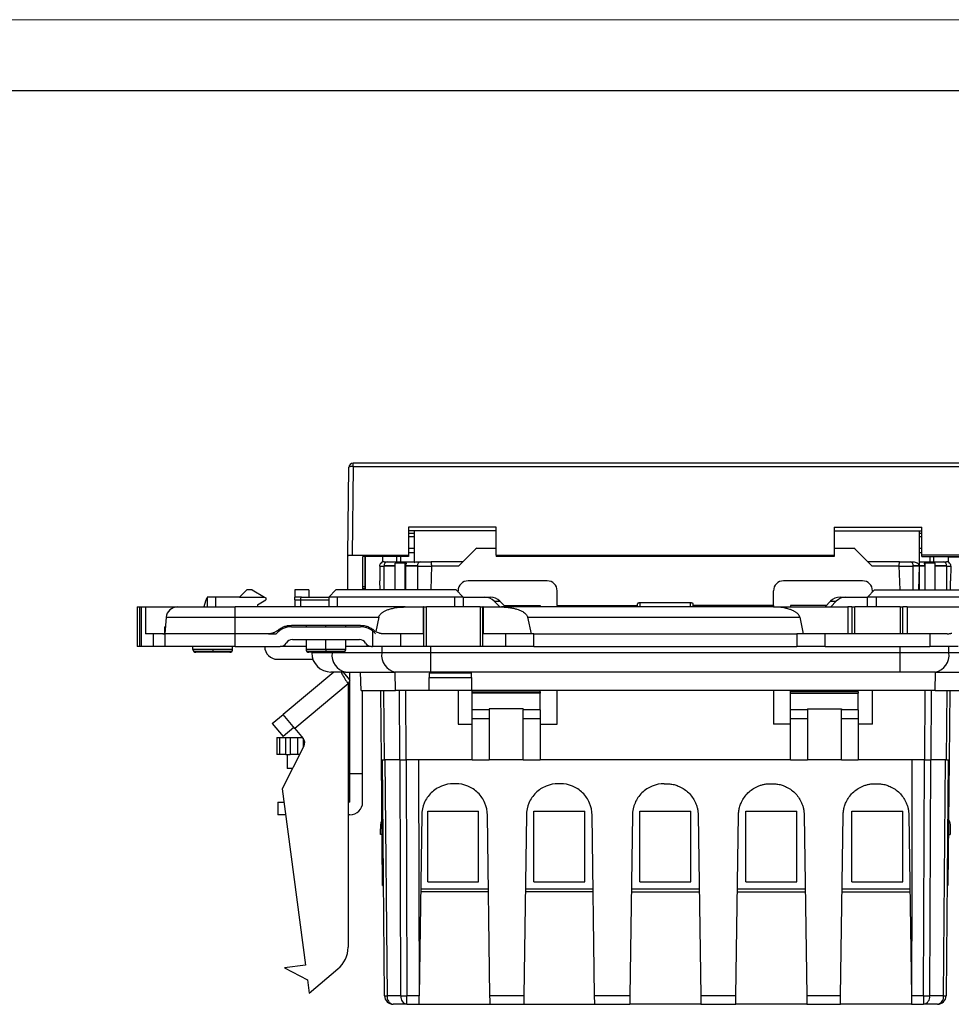
# Model space of a CAD drawing. Units: millimetres. Extents: x 0 to 420, y 0 to 297.
# Drawn here: x 104 to 170, y 227 to 297 of the extents above; entities that cross this region are included whole.
import ezdxf

# ---------------------------------------------------------------- set-up
doc = ezdxf.new("R2010")
doc.units = ezdxf.units.MM

msp = doc.modelspace()

# ---------------------------------------------------------------- linework, layer by layer
at = {"color": 7, "linetype": 'Continuous', "lineweight": 18}
msp.add_line((0, 297), (420, 297), dxfattribs=at)
at = {"color": 7, "linetype": 'Continuous', "lineweight": 25}
msp.add_line((20, 292), (415, 292), dxfattribs=at)
at = {"color": 7, "linetype": 'Continuous'}
for p, q in [((127.278, 259.105), (127.355, 265.344)), ((127.655, 265.391), (127.577, 259.129)), ((171.599, 265.64), (127.655, 265.64)), ((127.655, 265.391), (127.655, 265.64)), ((127.655, 265.391), (171.599, 265.391)), ((137.776, 261.104), (131.576, 261.104)), ((131.576, 261.104), (131.576, 259.129)), ((137.776, 260.853), (131.576, 260.853)), ((131.964, 260.434), (131.576, 260.434)), ((131.964, 260.853), (131.964, 258.613)), ((137.776, 259.129), (137.776, 261.104)), ((161.676, 261.104), (167.876, 261.104)), ((161.676, 261.104), (161.676, 259.129)), ((161.676, 260.853), (167.876, 260.853)), ((167.666, 260.853), (167.666, 258.37)), ((167.876, 260.434), (167.666, 260.434)), ((167.876, 259.129), (167.876, 261.104)), ((127.278, 256.668), (127.278, 259.105)), ((127.577, 259.129), (131.576, 259.129)), ((131.576, 259.618), (131.964, 259.618)), ((131.576, 259.318), (131.964, 259.318)), ((131.576, 259.129), (131.576, 259.026)), ((136.284, 259.525), (135.126, 258.368)), ((136.391, 259.618), (137.776, 259.618)), ((137.776, 259.129), (161.676, 259.129)), ((137.776, 259.129), (137.776, 259.026)), ((161.676, 259.618), (163.062, 259.618)), ((161.676, 259.129), (161.676, 259.026)), ((164.326, 258.368), (163.169, 259.525)), ((167.666, 259.618), (167.876, 259.618)), ((167.666, 259.318), (167.876, 259.318)), ((167.876, 259.026), (167.876, 259.129)), ((171.676, 259.129), (167.876, 259.129)), ((128.337, 256.668), (128.337, 259.026)), ((131.576, 259.026), (128.337, 259.026)), ((128.487, 259.026), (128.487, 256.885)), ((128.537, 256.668), (128.537, 259.026)), ((129.54, 258.365), (129.843, 258.365)), ((129.54, 258.365), (129.549, 257.318)), ((129.726, 259.026), (129.726, 258.646)), ((129.84, 258.668), (130.056, 258.668)), ((130.635, 258.368), (129.843, 258.368)), ((129.843, 258.365), (130.635, 258.366)), ((129.854, 256.668), (129.843, 258.365)), ((130.056, 258.668), (131.964, 258.668)), ((130.635, 256.668), (130.635, 258.568)), ((131.342, 258.568), (130.635, 258.568)), ((130.726, 259.026), (130.726, 258.668)), ((131.019, 258.668), (131.019, 259.026)), ((131.342, 256.668), (131.342, 258.568)), ((131.429, 258.568), (131.342, 258.568)), ((132.199, 258.368), (131.375, 258.368)), ((131.375, 258.366), (132.199, 258.365)), ((131.385, 256.668), (131.375, 258.366)), ((132.199, 258.365), (133.205, 258.365)), ((132.199, 258.365), (132.21, 256.668)), ((132.209, 258.668), (132.411, 258.668)), ((132.411, 258.668), (133.162, 258.668)), ((133.205, 258.367), (133.135, 256.668)), ((135.426, 258.668), (133.162, 258.668)), ((133.205, 258.367), (135.126, 258.368)), ((161.676, 259.026), (137.776, 259.026)), ((166.291, 258.668), (164.026, 258.668)), ((164.326, 258.368), (166.248, 258.367)), ((166.248, 258.367), (166.318, 256.668)), ((166.248, 258.365), (167.254, 258.365)), ((166.291, 258.668), (167.042, 258.668)), ((167.042, 258.668), (167.244, 258.668)), ((167.243, 256.668), (167.254, 258.365)), ((167.666, 258.368), (167.254, 258.368)), ((167.254, 258.365), (167.666, 258.366)), ((167.666, 258.366), (167.63, 256.668)), ((167.666, 258.668), (169.397, 258.668)), ((167.666, 258.37), (167.666, 258.368)), ((167.666, 258.368), (167.666, 256.668)), ((168.078, 258.368), (167.666, 258.368)), ((167.666, 258.366), (168.078, 258.366)), ((167.876, 259.026), (171.116, 259.026)), ((168.024, 258.568), (168.111, 258.568)), ((168.078, 258.366), (168.068, 256.668)), ((168.111, 256.668), (168.111, 258.568)), ((168.818, 258.568), (168.111, 258.568)), ((168.434, 259.026), (168.434, 258.668)), ((168.726, 258.668), (168.726, 259.026)), ((168.818, 256.668), (168.818, 258.568)), ((169.609, 258.368), (168.818, 258.368)), ((168.818, 258.366), (169.609, 258.365)), ((169.397, 258.668), (169.613, 258.668)), ((169.609, 258.365), (169.599, 256.668)), ((169.609, 258.365), (169.913, 258.365)), ((169.726, 259.018), (169.726, 258.646)), ((169.726, 259.018), (170.916, 259.018)), ((169.876, 258.507), (169.904, 258.442)), ((169.913, 258.365), (169.904, 257.318)), ((128.537, 257.772), (128.487, 257.772)), ((129.555, 256.668), (129.549, 257.318)), ((141.376, 257.318), (135.776, 257.318)), ((163.676, 257.318), (158.076, 257.318)), ((169.898, 256.668), (169.904, 257.318)), ((120.126, 256.668), (119.626, 256.168)), ((120.524, 256.668), (120.126, 256.668)), ((120.524, 256.668), (121.39, 256.168)), ((124.526, 256.668), (123.526, 256.668)), ((123.526, 256.668), (123.526, 256.168)), ((124.526, 256.668), (124.526, 256.168)), ((125.926, 256.168), (126.426, 256.668)), ((134.926, 256.668), (126.426, 256.668)), ((128.487, 256.885), (128.337, 256.885)), ((128.487, 256.742), (128.337, 256.742)), ((128.487, 256.885), (128.487, 256.742)), ((128.487, 256.742), (128.487, 256.668)), ((135.426, 256.168), (134.926, 256.668)), ((135.076, 256.518), (135.076, 256.618)), ((142.076, 255.568), (142.076, 256.618)), ((157.376, 255.568), (157.376, 256.618)), ((164.026, 256.168), (164.526, 256.668)), ((164.376, 256.518), (164.376, 256.618)), ((164.526, 256.668), (173.026, 256.668)), ((117.209, 255.875), (117.083, 255.468)), ((117.326, 256.168), (117.326, 255.468)), ((117.926, 256.168), (117.326, 256.168)), ((117.926, 256.168), (117.926, 255.468)), ((119.626, 256.168), (117.926, 256.168)), ((119.626, 256.168), (121.39, 256.168)), ((120.879, 255.623), (120.865, 255.468)), ((120.879, 255.623), (121.476, 255.968)), ((121.39, 256.168), (121.476, 256.118)), ((121.476, 256.118), (121.476, 255.968)), ((123.526, 255.968), (123.526, 256.168)), ((124.009, 256.168), (123.526, 256.168)), ((123.526, 255.968), (123.926, 255.968)), ((123.526, 255.968), (123.526, 255.468)), ((123.926, 255.968), (125.926, 255.968)), ((123.926, 255.968), (123.926, 255.468)), ((124.009, 256.168), (125.926, 256.168)), ((125.926, 256.168), (125.926, 255.468)), ((126.526, 256.168), (125.926, 256.168)), ((126.526, 256.168), (126.526, 255.468)), ((134.826, 256.168), (126.526, 256.168)), ((134.826, 256.168), (134.826, 255.468)), ((135.426, 256.168), (134.826, 256.168)), ((135.426, 256.168), (135.426, 255.468)), ((135.426, 256.168), (136.962, 256.168)), ((136.962, 256.168), (137.363, 256.168)), ((138.021, 255.468), (137.634, 255.875)), ((137.634, 255.875), (138.036, 255.875)), ((138.036, 255.875), (138.423, 255.468)), ((138.328, 255.568), (140.876, 255.568)), ((140.876, 255.568), (140.876, 255.468)), ((142.076, 255.568), (142.076, 255.468)), ((142.076, 255.568), (147.758, 255.568)), ((147.758, 255.468), (147.758, 255.687)), ((147.958, 255.468), (147.958, 255.76)), ((151.495, 255.76), (147.958, 255.76)), ((151.495, 255.76), (151.495, 255.468)), ((151.695, 255.468), (151.695, 255.687)), ((157.376, 255.568), (151.695, 255.568)), ((157.376, 255.568), (157.376, 255.468)), ((161.125, 255.568), (158.576, 255.568)), ((158.576, 255.568), (158.576, 255.468)), ((161.03, 255.468), (161.417, 255.875)), ((161.417, 255.875), (161.819, 255.875)), ((161.819, 255.875), (161.432, 255.468)), ((162.09, 256.168), (162.491, 256.168)), ((162.491, 256.168), (164.026, 256.168)), ((164.026, 255.468), (164.026, 256.168)), ((164.626, 256.168), (164.026, 256.168)), ((164.626, 256.168), (164.626, 255.468)), ((172.926, 256.168), (164.626, 256.168)), ((112.376, 255.468), (112.376, 252.668)), ((112.376, 255.468), (112.576, 255.468)), ((112.576, 252.668), (112.576, 255.468)), ((112.576, 255.468), (112.69, 255.468)), ((112.69, 252.668), (112.69, 255.468)), ((112.69, 255.468), (112.976, 255.468)), ((112.976, 255.468), (112.976, 253.568)), ((112.976, 255.468), (115.226, 255.468)), ((115.226, 255.468), (119.307, 255.468)), ((119.307, 254.738), (119.307, 255.468)), ((131.321, 255.468), (119.307, 255.468)), ((131.321, 255.468), (132.606, 255.468)), ((132.606, 255.468), (132.606, 253.568)), ((132.63, 255.468), (132.606, 255.468)), ((132.63, 255.468), (132.63, 252.668)), ((132.63, 255.468), (132.83, 255.468)), ((132.83, 252.668), (132.83, 255.468)), ((136.623, 255.468), (132.83, 255.468)), ((136.623, 255.468), (136.623, 252.668)), ((136.623, 255.468), (136.823, 255.468)), ((136.823, 252.668), (136.823, 255.468)), ((136.847, 255.468), (136.823, 255.468)), ((136.847, 255.468), (136.847, 253.568)), ((136.847, 255.468), (138.132, 255.468)), ((157.378, 255.468), (138.132, 255.468)), ((157.378, 255.468), (162.626, 255.468)), ((162.626, 255.468), (162.626, 253.568)), ((162.926, 255.468), (162.626, 255.468)), ((162.926, 255.468), (162.926, 253.568)), ((162.926, 255.468), (163.126, 255.468)), ((163.126, 253.568), (163.126, 255.468)), ((166.326, 255.468), (163.126, 255.468)), ((166.326, 255.468), (166.326, 253.568)), ((166.326, 255.468), (166.526, 255.468)), ((166.526, 253.568), (166.526, 255.468)), ((166.826, 255.468), (166.526, 255.468)), ((166.826, 255.468), (166.826, 253.568)), ((166.826, 255.468), (172.075, 255.468)), ((114.429, 254.738), (114.326, 253.568)), ((114.429, 254.738), (119.307, 254.738)), ((119.307, 253.568), (119.307, 254.738)), ((119.307, 254.738), (129.461, 254.738)), ((128.166, 254.168), (123.287, 254.168)), ((124.326, 254.168), (124.326, 254.068)), ((125.726, 254.068), (125.726, 254.168)), ((127.126, 254.068), (127.126, 254.168)), ((129.461, 254.738), (129.254, 253.724)), ((139.992, 254.738), (140.23, 253.568)), ((139.992, 254.738), (159.238, 254.738)), ((159.238, 254.738), (159.476, 253.568)), ((114.192, 253.568), (112.976, 253.568)), ((113.501, 253.568), (113.501, 252.668)), ((114.192, 253.568), (114.326, 253.568)), ((114.37, 254.068), (114.326, 254.068)), ((114.326, 253.568), (114.326, 254.068)), ((119.307, 253.568), (114.326, 253.568)), ((114.326, 253.568), (114.326, 252.668)), ((121.662, 253.568), (119.307, 253.568)), ((119.307, 252.668), (119.307, 253.568)), ((121.662, 253.568), (122.214, 253.568)), ((123.287, 254.068), (128.166, 254.068)), ((129.026, 253.773), (129.026, 252.668)), ((132.606, 253.568), (129.791, 253.568)), ((131.026, 252.668), (131.026, 253.568)), ((132.63, 253.568), (132.606, 253.568)), ((136.847, 253.568), (136.823, 253.568)), ((140.23, 253.568), (136.847, 253.568)), ((138.426, 253.568), (138.426, 252.668)), ((140.426, 253.568), (140.23, 253.568)), ((140.426, 253.568), (159.026, 253.568)), ((140.426, 252.668), (140.426, 253.568)), ((159.476, 253.568), (159.026, 253.568)), ((159.026, 253.568), (159.026, 252.668)), ((162.626, 253.568), (159.476, 253.568)), ((161.026, 252.668), (161.026, 253.568)), ((162.926, 253.568), (162.626, 253.568)), ((163.126, 253.568), (162.926, 253.568)), ((166.326, 253.568), (163.126, 253.568)), ((166.526, 253.568), (166.326, 253.568)), ((166.826, 253.568), (166.526, 253.568)), ((169.662, 253.568), (166.826, 253.568)), ((168.426, 253.568), (168.426, 252.668)), ((123.36, 253.168), (128.093, 253.168)), ((124.326, 253.168), (124.326, 252.468)), ((125.726, 252.468), (125.726, 253.168)), ((127.126, 252.468), (127.126, 253.168)), ((112.576, 252.668), (112.376, 252.668)), ((112.69, 252.668), (112.576, 252.668)), ((113.501, 252.668), (112.69, 252.668)), ((114.326, 252.668), (113.501, 252.668)), ((119.307, 252.668), (114.326, 252.668)), ((116.326, 252.468), (116.326, 252.668)), ((117.726, 252.468), (116.326, 252.468)), ((117.726, 252.327), (116.385, 252.327)), ((117.726, 252.268), (116.526, 252.268)), ((117.726, 252.468), (117.726, 252.327)), ((119.126, 252.468), (117.726, 252.468)), ((117.726, 252.327), (117.726, 252.268)), ((119.068, 252.327), (117.726, 252.327)), ((118.926, 252.268), (117.726, 252.268)), ((119.126, 252.468), (119.126, 252.668)), ((119.307, 252.668), (122.494, 252.668)), ((124.326, 252.668), (122.494, 252.668)), ((125.726, 252.468), (124.326, 252.468)), ((125.726, 252.327), (124.385, 252.327)), ((125.726, 252.268), (124.526, 252.268)), ((124.726, 252.268), (124.726, 252.218)), ((126.162, 252.218), (124.726, 252.218)), ((125.726, 252.468), (125.726, 252.327)), ((127.126, 252.468), (125.726, 252.468)), ((125.726, 252.327), (125.726, 252.268)), ((127.068, 252.327), (125.726, 252.327)), ((126.926, 252.268), (125.726, 252.268)), ((126.162, 252.218), (126.162, 252.268)), ((129.672, 252.218), (126.162, 252.218)), ((128.959, 252.668), (127.126, 252.668)), ((128.959, 252.668), (129.026, 252.668)), ((131.026, 252.668), (129.026, 252.668)), ((129.672, 252.668), (129.672, 252.218)), ((133.137, 252.218), (129.672, 252.218)), ((132.63, 252.668), (131.026, 252.668)), ((132.83, 252.668), (132.63, 252.668)), ((136.623, 252.668), (132.83, 252.668)), ((133.137, 252.218), (133.137, 252.668)), ((166.316, 252.218), (133.137, 252.218)), ((133.137, 250.868), (133.137, 252.218)), ((136.823, 252.668), (136.623, 252.668)), ((138.426, 252.668), (136.823, 252.668)), ((140.426, 252.668), (138.426, 252.668)), ((140.426, 252.668), (159.026, 252.668)), ((161.026, 252.668), (159.026, 252.668)), ((161.026, 252.668), (168.426, 252.668)), ((166.316, 252.668), (166.316, 252.218)), ((166.316, 252.218), (166.316, 250.868)), ((169.78, 252.218), (166.316, 252.218)), ((170.426, 252.668), (168.426, 252.668)), ((169.78, 252.218), (169.78, 252.668)), ((173.291, 252.218), (169.78, 252.218)), ((122.301, 251.768), (124.852, 251.768)), ((126.282, 250.868), (122.699, 247.861)), ((127.116, 250.868), (126.076, 250.868)), ((127.426, 250.317), (126.964, 250.868)), ((127.116, 250.868), (130.627, 250.868)), ((127.426, 243.668), (127.426, 250.868)), ((128.223, 249.568), (128.178, 250.868)), ((130.637, 249.568), (130.618, 250.868)), ((133.137, 250.868), (130.627, 250.868)), ((136.026, 250.777), (133.026, 250.777)), ((133.026, 250.777), (133.026, 250.477)), ((166.316, 250.868), (133.137, 250.868)), ((136.026, 250.777), (136.026, 250.877)), ((136.026, 250.477), (136.026, 250.777)), ((168.826, 250.868), (166.316, 250.868)), ((168.816, 249.568), (168.835, 250.868)), ((168.826, 250.868), (172.337, 250.868)), ((127.295, 250.021), (123.534, 246.866)), ((127.295, 250.021), (127.295, 231.399)), ((133.026, 250.477), (136.026, 250.477)), ((133.026, 249.568), (133.026, 250.477)), ((136.026, 250.477), (136.026, 249.568)), ((128.223, 249.568), (130.637, 249.568)), ((128.326, 243.668), (128.326, 249.568)), ((129.659, 244.668), (129.617, 249.568)), ((129.792, 249.568), (129.835, 244.668)), ((133.026, 249.568), (130.637, 249.568)), ((130.945, 244.668), (130.927, 249.568)), ((131.352, 249.568), (131.369, 244.668)), ((136.026, 249.568), (133.026, 249.568)), ((135.076, 249.568), (135.076, 247.168)), ((168.816, 249.568), (136.026, 249.568)), ((136.076, 249.468), (136.076, 249.568)), ((136.076, 249.468), (140.876, 249.468)), ((136.076, 249.372), (136.076, 249.468)), ((140.876, 249.372), (136.076, 249.372)), ((136.076, 248.187), (136.076, 249.372)), ((140.876, 249.468), (140.876, 249.568)), ((140.876, 249.468), (140.876, 249.372)), ((140.876, 248.187), (140.876, 249.372)), ((142.076, 247.168), (142.076, 249.568)), ((157.376, 249.568), (157.376, 247.168)), ((158.576, 249.468), (158.576, 249.568)), ((163.376, 249.468), (158.576, 249.468)), ((158.576, 249.372), (158.576, 249.468)), ((158.576, 249.372), (163.376, 249.372)), ((158.576, 248.187), (158.576, 249.372)), ((163.376, 249.468), (163.376, 249.568)), ((163.376, 249.468), (163.376, 249.372)), ((163.376, 248.187), (163.376, 249.372)), ((164.376, 247.168), (164.376, 249.568)), ((168.084, 244.668), (168.101, 249.568)), ((168.526, 249.568), (168.508, 244.668)), ((168.816, 249.568), (171.23, 249.568)), ((169.618, 244.668), (169.661, 249.568)), ((169.836, 249.568), (169.794, 244.668)), ((137.276, 248.187), (136.076, 248.187)), ((136.076, 247.572), (136.076, 248.187)), ((139.676, 248.268), (137.276, 248.268)), ((137.276, 248.268), (137.276, 248.187)), ((137.276, 248.187), (137.276, 247.572)), ((139.676, 248.268), (139.676, 248.187)), ((140.876, 248.187), (139.676, 248.187)), ((139.676, 247.569), (139.676, 248.187)), ((140.876, 248.187), (140.876, 247.569)), ((159.776, 248.187), (158.576, 248.187)), ((158.576, 247.572), (158.576, 248.187)), ((159.776, 248.268), (162.176, 248.268)), ((159.776, 248.268), (159.776, 248.187)), ((159.776, 248.187), (159.776, 247.572)), ((162.176, 248.268), (162.176, 248.187)), ((162.176, 247.569), (162.176, 248.187)), ((163.376, 248.187), (162.176, 248.187)), ((163.376, 248.187), (163.376, 247.569)), ((121.933, 247.219), (122.699, 247.861)), ((121.933, 247.219), (122.704, 246.299)), ((123.534, 246.866), (122.699, 247.861)), ((136.076, 247.572), (137.276, 247.572)), ((136.076, 244.668), (136.076, 247.572)), ((137.276, 247.572), (137.276, 244.668)), ((139.676, 247.571), (140.876, 247.571)), ((139.676, 244.668), (139.676, 247.569)), ((140.876, 247.569), (140.876, 244.668)), ((158.576, 247.572), (159.776, 247.572)), ((158.576, 244.668), (158.576, 247.572)), ((159.776, 247.572), (159.776, 244.668)), ((162.176, 247.571), (163.376, 247.571)), ((162.176, 244.668), (162.176, 247.569)), ((163.376, 247.569), (163.376, 244.668)), ((123.47, 246.942), (122.704, 246.299)), ((123.534, 246.866), (124.113, 246.176)), ((135.076, 247.168), (136.076, 247.168)), ((140.876, 247.168), (142.076, 247.168)), ((158.576, 247.168), (157.376, 247.168)), ((164.376, 247.168), (163.376, 247.168)), ((122.25, 246.242), (122.25, 245.042)), ((122.25, 246.242), (122.437, 246.242)), ((122.437, 246.242), (122.437, 245.042)), ((122.437, 246.242), (122.89, 246.242)), ((122.89, 245.042), (122.89, 246.242)), ((122.89, 246.242), (123.195, 246.242)), ((123.195, 246.242), (123.195, 245.042)), ((123.195, 246.242), (123.739, 246.242)), ((123.739, 245.042), (123.739, 246.242)), ((123.739, 246.242), (124.058, 246.242)), ((124.147, 245.571), (124.147, 246.131)), ((127.295, 246.242), (127.426, 246.242)), ((124.175, 245.628), (122.64, 242.614)), ((122.437, 245.042), (122.25, 245.042)), ((122.89, 245.042), (122.437, 245.042)), ((122.89, 245.042), (123.195, 245.042)), ((122.977, 245.042), (122.977, 244.042)), ((123.739, 245.042), (123.195, 245.042)), ((123.877, 245.042), (123.739, 245.042)), ((127.426, 245.042), (127.295, 245.042)), ((129.737, 235.768), (129.659, 244.668)), ((129.875, 227.963), (129.729, 244.668)), ((130.945, 244.668), (129.835, 244.668)), ((129.905, 244.668), (130.051, 227.963)), ((131.034, 227.963), (130.974, 244.668)), ((136.076, 244.668), (131.369, 244.668)), ((131.398, 244.668), (131.459, 227.963)), ((132.284, 244.668), (132.287, 235.668)), ((136.076, 244.668), (137.276, 244.668)), ((139.676, 244.668), (137.276, 244.668)), ((139.676, 244.668), (140.876, 244.668)), ((158.576, 244.668), (140.876, 244.668)), ((158.576, 244.668), (159.776, 244.668)), ((162.176, 244.668), (159.776, 244.668)), ((162.176, 244.668), (163.376, 244.668)), ((168.084, 244.668), (163.376, 244.668)), ((167.169, 244.668), (167.166, 235.668)), ((167.994, 227.963), (168.055, 244.668)), ((168.479, 244.668), (168.419, 227.963)), ((169.618, 244.668), (168.508, 244.668)), ((169.402, 227.963), (169.548, 244.668)), ((169.724, 244.668), (169.578, 227.963)), ((169.794, 244.668), (169.716, 235.768)), ((123.367, 244.042), (122.977, 244.042)), ((128.326, 243.668), (127.426, 243.668)), ((127.426, 241.668), (127.426, 243.668)), ((128.326, 241.668), (128.326, 243.668)), ((122.64, 242.614), (124.282, 230.14)), ((134.899, 242.968), (134.753, 242.968)), ((142.299, 242.968), (142.153, 242.968)), ((149.653, 242.968), (149.8, 242.968)), ((157.153, 242.968), (157.3, 242.968)), ((164.553, 242.968), (164.7, 242.968)), ((122.326, 241.668), (122.326, 240.768)), ((122.326, 241.668), (122.764, 241.668)), ((127.426, 241.668), (127.295, 241.668)), ((132.926, 241.018), (136.526, 241.018)), ((132.926, 236.018), (132.926, 241.018)), ((136.526, 236.018), (136.526, 241.018)), ((140.426, 236.018), (140.426, 241.018)), ((140.426, 241.018), (144.026, 241.018)), ((144.026, 236.018), (144.026, 241.018)), ((147.926, 236.018), (147.926, 241.018)), ((147.926, 241.018), (151.526, 241.018)), ((151.526, 236.018), (151.526, 241.018)), ((155.426, 241.018), (159.026, 241.018)), ((155.426, 236.018), (155.426, 241.018)), ((159.026, 236.018), (159.026, 241.018)), ((162.926, 236.018), (162.926, 241.018)), ((162.926, 241.018), (166.526, 241.018)), ((166.526, 236.018), (166.526, 241.018)), ((122.883, 240.768), (122.326, 240.768)), ((127.426, 240.768), (127.295, 240.768)), ((132.504, 240.749), (132.325, 227.963)), ((137.328, 227.963), (137.149, 240.749)), ((139.904, 240.749), (139.725, 227.963)), ((144.728, 227.963), (144.549, 240.749)), ((147.404, 240.749), (147.225, 227.963)), ((152.049, 240.749), (152.228, 227.963)), ((154.725, 227.963), (154.904, 240.749)), ((159.549, 240.749), (159.728, 227.963)), ((162.125, 227.963), (162.304, 240.749)), ((166.949, 240.749), (167.128, 227.963)), ((129.576, 239.368), (129.576, 239.783)), ((169.876, 239.783), (169.876, 239.368)), ((129.706, 239.368), (129.576, 239.368)), ((169.747, 239.368), (169.876, 239.368)), ((129.737, 235.768), (129.807, 235.768)), ((132.287, 235.668), (132.318, 227.963)), ((137.222, 235.518), (132.43, 235.518)), ((132.926, 236.018), (136.526, 236.018)), ((144.622, 235.518), (139.83, 235.518)), ((140.426, 236.018), (144.026, 236.018)), ((152.122, 235.518), (147.33, 235.518)), ((147.926, 236.018), (151.526, 236.018)), ((159.622, 235.518), (154.831, 235.518)), ((155.426, 236.018), (159.026, 236.018)), ((167.022, 235.518), (162.231, 235.518)), ((162.926, 236.018), (166.526, 236.018)), ((167.166, 235.668), (167.135, 227.963)), ((169.646, 235.768), (169.716, 235.768)), ((137.225, 235.318), (132.428, 235.318)), ((144.625, 235.318), (139.828, 235.318)), ((147.328, 235.318), (152.125, 235.318)), ((154.828, 235.318), (159.625, 235.318)), ((162.228, 235.318), (167.025, 235.318)), ((124.282, 230.14), (122.795, 229.944)), ((122.795, 229.944), (124.419, 229.099)), ((124.543, 228.157), (126.581, 229.867)), ((124.419, 229.099), (124.543, 228.157)), ((129.875, 227.963), (129.875, 227.951)), ((129.875, 227.951), (129.875, 227.951)), ((131.034, 227.963), (130.051, 227.963)), ((132.318, 227.963), (131.459, 227.963)), ((131.459, 227.368), (131.459, 227.963)), ((132.325, 227.963), (132.318, 227.963)), ((139.725, 227.963), (137.328, 227.963)), ((147.225, 227.963), (144.728, 227.963)), ((154.725, 227.963), (152.228, 227.963)), ((162.125, 227.963), (159.728, 227.963)), ((167.135, 227.963), (167.128, 227.963)), ((167.994, 227.963), (167.135, 227.963)), ((167.994, 227.963), (167.994, 227.368)), ((169.402, 227.963), (168.419, 227.963)), ((131.459, 227.368), (130.475, 227.368)), ((131.459, 227.368), (132.317, 227.368)), ((132.317, 227.368), (137.336, 227.368)), ((137.336, 227.368), (139.717, 227.368)), ((139.717, 227.368), (144.736, 227.368)), ((144.736, 227.368), (147.217, 227.368)), ((152.236, 227.368), (147.217, 227.368)), ((152.236, 227.368), (154.717, 227.368)), ((159.736, 227.368), (154.717, 227.368)), ((159.736, 227.368), (162.117, 227.368)), ((167.136, 227.368), (162.117, 227.368)), ((167.136, 227.368), (167.994, 227.368)), ((168.978, 227.368), (167.994, 227.368))]:
    msp.add_line(p, q, dxfattribs=at)
at = {"color": 7, "linetype": 'Continuous', "flags": 128}
for points in [[(131.976, 260.653), (131.762, 260.655), (131.576, 260.659)], [(167.876, 260.659), (167.691, 260.655), (167.666, 260.654)]]:
    msp.add_lwpolyline(points, dxfattribs=at)
at = {"color": 7, "linetype": 'Continuous'}
for centre, radius, start, end in [((127.655, 265.34), 0.3, 90, 179.2927), ((127.576, 264.914), 0.484, 80.64949, 117.25301), ((136.991, 258.818), 1, 126.8699, 135), ((162.462, 258.818), 1, 45, 53.1301), ((129.84, 258.368), 0.3, 90, 151.95358), ((130.109, 258.406), 0.268, 101.42175, 188.04947), ((130.268, 258.368), 0.424, 180, 180.35356), ((132.464, 258.406), 0.268, 101.42175, 188.04947), ((132.623, 258.368), 0.424, 180, 180.35355), ((166.989, 258.406), 0.268, 351.95053, 78.57825), ((166.83, 258.368), 0.424, 359.64644, 360), ((169.344, 258.406), 0.268, 351.95053, 78.57825), ((169.185, 258.368), 0.424, 359.64644, 0), ((169.613, 258.368), 0.3, 27.76214, 90), ((135.776, 256.618), 0.7, 90, 180), ((141.376, 256.618), 0.7, 0, 90), ((158.076, 256.618), 0.7, 90, 180), ((163.676, 256.618), 0.7, 0, 90), ((117.846, 255.709), 0.658, 142.11647, 165.35545), ((136.957, 255.24), 0.928, 43.19861, 89.73226), ((137.359, 255.24), 0.928, 43.19861, 89.73226), ((162.094, 255.24), 0.928, 90.26774, 136.80139), ((162.496, 255.24), 0.928, 90.26774, 136.80139), ((115.226, 254.668), 0.8, 90, 175), ((123.287, 252.668), 1.4, 90, 139.9948), ((128.166, 252.668), 1.4, 52.08914, 90), ((122.494, 253.168), 0.5, 270, 330), ((123.36, 252.668), 0.5, 90, 150), ((128.093, 252.668), 0.5, 30, 90), ((128.959, 253.168), 0.5, 210, 270), ((116.526, 252.468), 0.2, 180, 225), ((116.526, 252.468), 0.2, 225, 270), ((118.926, 252.468), 0.2, 270, 315), ((118.926, 252.468), 0.2, 315, 0), ((122.301, 252.668), 0.9, 180, 270), ((124.526, 252.468), 0.2, 180, 225), ((124.526, 252.468), 0.2, 225, 270), ((126.076, 252.218), 1.35, 180, 270), ((127.355, 252.049), 1.205, 171.95053, 258.57825), ((126.926, 252.468), 0.2, 270, 315), ((126.926, 252.468), 0.2, 315, 0), ((130.866, 252.049), 1.205, 171.95053, 258.57825), ((168.587, 252.049), 1.205, 281.42175, 8.04947), ((123.73, 245.855), 0.5, 333, 40), ((127.426, 241.668), 0.9, 270, 0), ((125.295, 231.399), 2, 310, 0), ((129.963, 235.136), 7.173, 269.29818, 270.70182), ((130.475, 227.968), 0.6, 180.5, 270), ((130.58, 227.892), 0.534, 172.32466, 258.67622), ((131.563, 227.892), 0.534, 172.32466, 258.67622), ((131.247, 279.477), 51.515, 269.76407, 270.23593), ((168.206, 279.477), 51.515, 269.76407, 270.23593), ((167.889, 227.892), 0.534, 281.32378, 7.67534), ((168.873, 227.892), 0.534, 281.32378, 7.67534), ((168.978, 227.968), 0.6, 270, 359.5), ((169.49, 235.136), 7.173, 269.29818, 270.70182)]:
    msp.add_arc(centre, radius, start, end, dxfattribs=at)
for points, knots in [([(127.278, 259.105), (127.279, 259.107), (127.281, 259.11), (127.296, 259.114), (127.319, 259.118), (127.348, 259.121), (127.382, 259.124), (127.42, 259.126), (127.459, 259.127), (127.499, 259.128), (127.538, 259.129), (127.564, 259.129), (127.577, 259.129)], [0, 0, 0, 0, 0.1190416, 0.2338327, 0.3443787, 0.4506857, 0.552761, 0.6506126, 0.7442503, 0.8336851, 0.91893, 1, 1, 1, 1]), ([(129.54, 258.365), (129.54, 258.378), (129.541, 258.404), (129.546, 258.429), (129.549, 258.442)], [0, 0, 0, 0, 0.497384, 1, 1, 1, 1]), ([(129.549, 258.442), (129.56, 258.473), (129.58, 258.531), (129.619, 258.568), (129.638, 258.586)], [0, 0, 0, 0, 0.53824, 1, 1, 1, 1]), ([(131.375, 258.368), (131.375, 258.386), (131.377, 258.423), (131.388, 258.476), (131.405, 258.526), (131.421, 258.554), (131.429, 258.568)], [0, 0, 0, 0, 0.250086, 0.504924, 0.751019, 1, 1, 1, 1]), ([(133.205, 258.367), (133.206, 258.38), (133.206, 258.406), (133.205, 258.445), (133.202, 258.486), (133.198, 258.533), (133.192, 258.594), (133.18, 258.655), (133.168, 258.664), (133.162, 258.668)], [0, 0, 0, 0, 0.083609, 0.167228, 0.250857, 0.35463, 0.49941, 0.749978, 1, 1, 1, 1]), ([(166.291, 258.668), (166.288, 258.667), (166.282, 258.665), (166.274, 258.648), (166.266, 258.62), (166.258, 258.571), (166.249, 258.488), (166.248, 258.409), (166.248, 258.367)], [0, 0, 0, 0, 0.120824, 0.244972, 0.372415, 0.503139, 0.736456, 1, 1, 1, 1]), ([(167.244, 258.668), (167.344, 258.668), (167.46, 258.639), (167.584, 258.552), (167.616, 258.517), (167.657, 258.443), (167.666, 258.405), (167.666, 258.37)], [0, 0, 0, 0, 0.5, 0.5, 0.75, 0.75, 1, 1, 1, 1]), ([(168.024, 258.568), (168.032, 258.554), (168.048, 258.526), (168.065, 258.476), (168.076, 258.423), (168.077, 258.386), (168.078, 258.368)], [0, 0, 0, 0, 0.247608, 0.497196, 0.748545, 1, 1, 1, 1]), ([(169.913, 258.365), (169.913, 258.378), (169.912, 258.404), (169.907, 258.429), (169.904, 258.442)], [0, 0, 0, 0, 0.49261, 1, 1, 1, 1]), ([(124.009, 256.168), (124.004, 256.167), (123.993, 256.166), (123.979, 256.155), (123.967, 256.141), (123.957, 256.124), (123.944, 256.095), (123.93, 256.045), (123.928, 255.993), (123.926, 255.968)], [0, 0, 0, 0, 0.133401, 0.252662, 0.357799, 0.448849, 0.525868, 0.771421, 1, 1, 1, 1]), ([(147.958, 255.76), (147.945, 255.759), (147.919, 255.759), (147.881, 255.755), (147.845, 255.748), (147.808, 255.736), (147.768, 255.716), (147.761, 255.697), (147.758, 255.687)], [0, 0, 0, 0, 0.118296, 0.240216, 0.366294, 0.497011, 0.708341, 1, 1, 1, 1]), ([(151.695, 255.687), (151.694, 255.693), (151.692, 255.703), (151.677, 255.718), (151.659, 255.729), (151.628, 255.743), (151.575, 255.756), (151.521, 255.759), (151.495, 255.76)], [0, 0, 0, 0, 0.156831, 0.293335, 0.409532, 0.505471, 0.760927, 1, 1, 1, 1]), ([(129.461, 254.738), (129.466, 254.756), (129.475, 254.793), (129.501, 254.846), (129.534, 254.899), (129.576, 254.952), (129.628, 255.004), (129.688, 255.055), (129.757, 255.104), (129.834, 255.152), (129.921, 255.198), (130.017, 255.241), (130.121, 255.282), (130.281, 255.335), (130.528, 255.396), (130.892, 255.455), (131.167, 255.463), (131.321, 255.468)], [0, 0, 0, 0, 0.024535, 0.050738, 0.079069, 0.109894, 0.143496, 0.180094, 0.219858, 0.26292, 0.309385, 0.359336, 0.412838, 0.469947, 0.601031, 0.777688, 1, 1, 1, 1]), ([(138.132, 255.468), (138.202, 255.467), (138.335, 255.465), (138.527, 255.451), (138.7, 255.431), (138.856, 255.406), (138.993, 255.378), (139.113, 255.349), (139.251, 255.31), (139.403, 255.257), (139.567, 255.182), (139.704, 255.101), (139.816, 255.016), (139.901, 254.926), (139.963, 254.835), (139.982, 254.769), (139.992, 254.738)], [0, 0, 0, 0, 0.100868, 0.193355, 0.277466, 0.353204, 0.420578, 0.479598, 0.530277, 0.625954, 0.711146, 0.786199, 0.851617, 0.908163, 0.957017, 1, 1, 1, 1]), ([(159.238, 254.738), (159.233, 254.756), (159.224, 254.793), (159.199, 254.846), (159.165, 254.899), (159.123, 254.952), (159.072, 255.004), (159.011, 255.055), (158.942, 255.104), (158.865, 255.152), (158.778, 255.198), (158.682, 255.241), (158.578, 255.282), (158.418, 255.335), (158.171, 255.396), (157.808, 255.455), (157.532, 255.463), (157.378, 255.468)], [0, 0, 0, 0, 0.024535, 0.050738, 0.079069, 0.109894, 0.143496, 0.180094, 0.219858, 0.26292, 0.309385, 0.359336, 0.412838, 0.469947, 0.601031, 0.777688, 1, 1, 1, 1]), ([(122.312, 253.808), (122.347, 253.837), (122.417, 253.894), (122.529, 253.967), (122.645, 254.029), (122.765, 254.08), (122.89, 254.12), (123.018, 254.148), (123.151, 254.165), (123.241, 254.167), (123.287, 254.168)], [0, 0, 0, 0, 0.128655, 0.254257, 0.377772, 0.500217, 0.622635, 0.746067, 0.871532, 1, 1, 1, 1]), ([(128.166, 254.168), (128.212, 254.167), (128.302, 254.165), (128.435, 254.148), (128.563, 254.12), (128.688, 254.08), (128.808, 254.029), (128.924, 253.967), (129.036, 253.894), (129.106, 253.837), (129.141, 253.808)], [0, 0, 0, 0, 0.128468, 0.253933, 0.377365, 0.499783, 0.622228, 0.745743, 0.871345, 1, 1, 1, 1]), ([(114.192, 253.568), (114.204, 253.569), (114.227, 253.57), (114.262, 253.581), (114.297, 253.597), (114.32, 253.614), (114.331, 253.623)], [0, 0, 0, 0, 0.251447, 0.500943, 0.749966, 1, 1, 1, 1]), ([(122.312, 253.808), (122.288, 253.789), (122.241, 253.75), (122.164, 253.702), (122.084, 253.66), (122.002, 253.626), (121.918, 253.6), (121.833, 253.582), (121.747, 253.57), (121.69, 253.569), (121.662, 253.568)], [0, 0, 0, 0, 0.129911, 0.258408, 0.385494, 0.511177, 0.635463, 0.758357, 0.879868, 1, 1, 1, 1]), ([(129.026, 253.773), (129.027, 253.772), (129.029, 253.771), (129.041, 253.761), (129.06, 253.746), (129.089, 253.721), (129.129, 253.685), (129.18, 253.635), (129.219, 253.59), (129.239, 253.568)], [0, 0, 0, 0, 0.132211, 0.262627, 0.392113, 0.521551, 0.684636, 0.843446, 1, 1, 1, 1]), ([(129.791, 253.568), (129.762, 253.569), (129.706, 253.57), (129.63, 253.58), (129.566, 253.593), (129.48, 253.616), (129.375, 253.654), (129.293, 253.702), (129.254, 253.724)], [0, 0, 0, 0, 0.157804, 0.294634, 0.410484, 0.505355, 0.7669, 1, 1, 1, 1]), ([(169.662, 253.568), (169.69, 253.569), (169.745, 253.57), (169.827, 253.581), (169.908, 253.597), (169.961, 253.614), (169.988, 253.623)], [0, 0, 0, 0, 0.251447, 0.500943, 0.749966, 1, 1, 1, 1]), ([(126.795, 250.868), (126.815, 250.827), (126.873, 250.706), (127.06, 250.4), (127.217, 250.147), (127.295, 250.021)], [0, 0, 0, 0, 0.207475, 0.607922, 1, 1, 1, 1]), ([(127.426, 250.249), (127.4, 250.219), (127.345, 250.156), (127.312, 250.067), (127.295, 250.021)], [0, 0, 0, 0, 0.482219, 1, 1, 1, 1]), ([(134.753, 242.968), (134.461, 242.968), (134.17, 242.911), (133.629, 242.689), (133.381, 242.525), (132.966, 242.115), (132.798, 241.869), (132.569, 241.332), (132.508, 241.041), (132.504, 240.749)], [0, 0, 0, 0, 0.25, 0.25, 0.5, 0.5, 0.75, 0.75, 1, 1, 1, 1]), ([(137.149, 240.749), (137.145, 241.041), (137.084, 241.332), (136.855, 241.869), (136.687, 242.115), (136.271, 242.525), (136.023, 242.689), (135.483, 242.911), (135.191, 242.968), (134.899, 242.968)], [0, 0, 0, 0, 0.25, 0.25, 0.5, 0.5, 0.75, 0.75, 1, 1, 1, 1]), ([(142.153, 242.968), (141.861, 242.968), (141.57, 242.911), (141.029, 242.689), (140.781, 242.525), (140.366, 242.115), (140.198, 241.869), (139.969, 241.332), (139.908, 241.041), (139.904, 240.749)], [0, 0, 0, 0, 0.25, 0.25, 0.5, 0.5, 0.75, 0.75, 1, 1, 1, 1]), ([(144.549, 240.749), (144.545, 241.041), (144.484, 241.332), (144.255, 241.869), (144.087, 242.115), (143.671, 242.525), (143.423, 242.689), (142.883, 242.911), (142.591, 242.968), (142.299, 242.968)], [0, 0, 0, 0, 0.25, 0.25, 0.5, 0.5, 0.75, 0.75, 1, 1, 1, 1]), ([(149.653, 242.968), (149.361, 242.968), (149.07, 242.911), (148.529, 242.689), (148.281, 242.525), (147.866, 242.115), (147.698, 241.869), (147.469, 241.332), (147.408, 241.041), (147.404, 240.749)], [0, 0, 0, 0, 0.25, 0.25, 0.5, 0.5, 0.75, 0.75, 1, 1, 1, 1]), ([(149.8, 242.968), (149.853, 242.967), (149.959, 242.965), (150.117, 242.948), (150.272, 242.921), (150.423, 242.883), (150.572, 242.834), (150.794, 242.743), (151.076, 242.586), (151.388, 242.329), (151.649, 242.02), (151.823, 241.718), (151.934, 241.448), (151.998, 241.221), (152.039, 240.988), (152.046, 240.829), (152.049, 240.749)], [0, 0, 0, 0, 0.0457858, 0.0909419, 0.1356906, 0.1802601, 0.2248816, 0.2697854, 0.3856367, 0.5000283, 0.6140901, 0.7302736, 0.7973863, 0.8641919, 0.9314741, 1, 1, 1, 1]), ([(154.904, 240.749), (154.905, 240.803), (154.909, 240.909), (154.928, 241.066), (154.957, 241.221), (154.997, 241.372), (155.048, 241.52), (155.143, 241.74), (155.304, 242.02), (155.565, 242.328), (155.877, 242.585), (156.182, 242.755), (156.454, 242.862), (156.681, 242.923), (156.915, 242.961), (157.073, 242.966), (157.153, 242.968)], [0, 0, 0, 0, 0.045786, 0.090943, 0.135692, 0.180262, 0.224884, 0.269788, 0.385641, 0.500033, 0.614095, 0.730277, 0.797389, 0.864194, 0.931475, 1, 1, 1, 1]), ([(157.3, 242.968), (157.353, 242.967), (157.459, 242.965), (157.617, 242.948), (157.772, 242.921), (157.923, 242.883), (158.072, 242.834), (158.294, 242.743), (158.576, 242.586), (158.888, 242.329), (159.149, 242.02), (159.323, 241.718), (159.434, 241.448), (159.498, 241.221), (159.539, 240.988), (159.546, 240.829), (159.549, 240.749)], [0, 0, 0, 0, 0.0457858, 0.0909419, 0.1356906, 0.1802601, 0.2248816, 0.2697854, 0.3856367, 0.5000283, 0.6140901, 0.7302736, 0.7973863, 0.8641919, 0.9314741, 1, 1, 1, 1]), ([(162.304, 240.749), (162.305, 240.803), (162.309, 240.909), (162.328, 241.066), (162.357, 241.221), (162.397, 241.372), (162.448, 241.52), (162.543, 241.74), (162.704, 242.02), (162.965, 242.328), (163.277, 242.585), (163.582, 242.755), (163.854, 242.862), (164.081, 242.923), (164.315, 242.961), (164.473, 242.966), (164.553, 242.968)], [0, 0, 0, 0, 0.045786, 0.090943, 0.135692, 0.180262, 0.224884, 0.269788, 0.385641, 0.500033, 0.614095, 0.730277, 0.797389, 0.864194, 0.931475, 1, 1, 1, 1]), ([(164.7, 242.968), (164.753, 242.967), (164.859, 242.965), (165.017, 242.948), (165.172, 242.921), (165.323, 242.883), (165.472, 242.834), (165.694, 242.743), (165.976, 242.586), (166.288, 242.329), (166.549, 242.02), (166.723, 241.718), (166.834, 241.448), (166.898, 241.221), (166.939, 240.988), (166.946, 240.829), (166.949, 240.749)], [0, 0, 0, 0, 0.0457858, 0.0909419, 0.1356906, 0.1802601, 0.2248816, 0.2697854, 0.3856367, 0.5000283, 0.6140901, 0.7302736, 0.7973863, 0.8641919, 0.9314741, 1, 1, 1, 1]), ([(129.696, 240.429), (129.681, 240.396), (129.587, 240.196), (129.581, 239.971), (129.576, 239.783)], [0, 0, 0, 0, 0.164598, 1, 1, 1, 1]), ([(169.757, 240.431), (169.77, 240.402), (169.866, 240.203), (169.872, 239.977), (169.876, 239.783)], [0, 0, 0, 0, 0.14359, 1, 1, 1, 1]), ([(132.317, 227.368), (132.317, 227.369), (132.317, 227.371), (132.317, 227.389), (132.318, 227.421), (132.318, 227.468), (132.319, 227.534), (132.32, 227.618), (132.322, 227.719), (132.323, 227.836), (132.324, 227.92), (132.325, 227.963)], [0, 0, 0, 0, 0.084569, 0.175779, 0.273629, 0.378115, 0.489235, 0.606987, 0.731367, 0.862373, 1, 1, 1, 1]), ([(137.336, 227.368), (137.336, 227.369), (137.336, 227.37), (137.336, 227.38), (137.336, 227.397), (137.335, 227.425), (137.335, 227.47), (137.334, 227.538), (137.333, 227.622), (137.331, 227.72), (137.33, 227.836), (137.328, 227.92), (137.328, 227.963)], [0, 0, 0, 0, 0.0674152, 0.1343704, 0.2016179, 0.2699007, 0.3831014, 0.5001204, 0.6117843, 0.7303395, 0.8631289, 1, 1, 1, 1]), ([(139.725, 227.963), (139.725, 227.942), (139.724, 227.9), (139.723, 227.838), (139.722, 227.777), (139.721, 227.704), (139.72, 227.623), (139.719, 227.541), (139.718, 227.471), (139.717, 227.416), (139.717, 227.375), (139.717, 227.37), (139.717, 227.368)], [0, 0, 0, 0, 0.067418, 0.134375, 0.201625, 0.269909, 0.383114, 0.500133, 0.611796, 0.730348, 0.863134, 1, 1, 1, 1]), ([(144.736, 227.368), (144.736, 227.369), (144.736, 227.37), (144.736, 227.38), (144.736, 227.397), (144.735, 227.425), (144.735, 227.47), (144.734, 227.538), (144.733, 227.622), (144.731, 227.72), (144.73, 227.836), (144.728, 227.92), (144.728, 227.963)], [0, 0, 0, 0, 0.0674152, 0.1343704, 0.2016179, 0.2699007, 0.3831014, 0.5001204, 0.6117843, 0.7303395, 0.8631289, 1, 1, 1, 1]), ([(147.225, 227.963), (147.225, 227.942), (147.224, 227.9), (147.223, 227.838), (147.222, 227.777), (147.221, 227.704), (147.22, 227.623), (147.219, 227.541), (147.218, 227.471), (147.217, 227.416), (147.217, 227.375), (147.217, 227.37), (147.217, 227.368)], [0, 0, 0, 0, 0.0674175, 0.134375, 0.2016246, 0.2699087, 0.3831135, 0.5001332, 0.6117964, 0.7303476, 0.8631338, 1, 1, 1, 1]), ([(152.228, 227.963), (152.228, 227.937), (152.229, 227.885), (152.23, 227.811), (152.231, 227.741), (152.232, 227.676), (152.233, 227.618), (152.233, 227.566), (152.234, 227.52), (152.234, 227.481), (152.235, 227.448), (152.235, 227.421), (152.236, 227.401), (152.236, 227.385), (152.236, 227.375), (152.236, 227.369), (152.236, 227.368), (152.236, 227.368)], [0, 0, 0, 0, 0.083404, 0.164418, 0.243041, 0.319274, 0.393116, 0.464567, 0.533627, 0.600296, 0.664572, 0.726457, 0.78595, 0.843051, 0.89776, 0.950076, 1, 1, 1, 1]), ([(154.717, 227.368), (154.717, 227.369), (154.717, 227.371), (154.717, 227.389), (154.718, 227.421), (154.718, 227.468), (154.719, 227.534), (154.721, 227.618), (154.722, 227.719), (154.723, 227.836), (154.725, 227.92), (154.725, 227.963)], [0, 0, 0, 0, 0.084569, 0.175779, 0.273629, 0.378115, 0.489235, 0.606987, 0.731367, 0.862373, 1, 1, 1, 1]), ([(159.728, 227.963), (159.728, 227.937), (159.729, 227.885), (159.73, 227.811), (159.731, 227.741), (159.732, 227.676), (159.733, 227.618), (159.733, 227.566), (159.734, 227.52), (159.734, 227.481), (159.735, 227.448), (159.735, 227.421), (159.736, 227.401), (159.736, 227.385), (159.736, 227.375), (159.736, 227.369), (159.736, 227.368), (159.736, 227.368)], [0, 0, 0, 0, 0.083404, 0.1644178, 0.2430413, 0.3192743, 0.3931164, 0.4645674, 0.5336272, 0.6002956, 0.6645723, 0.7264572, 0.7859502, 0.8430511, 0.8977597, 0.9500761, 1, 1, 1, 1]), ([(162.117, 227.368), (162.117, 227.369), (162.117, 227.371), (162.117, 227.389), (162.118, 227.421), (162.118, 227.468), (162.119, 227.534), (162.121, 227.618), (162.122, 227.719), (162.123, 227.836), (162.125, 227.92), (162.125, 227.963)], [0, 0, 0, 0, 0.084569, 0.175779, 0.273629, 0.378115, 0.489235, 0.606987, 0.731367, 0.862373, 1, 1, 1, 1]), ([(167.128, 227.963), (167.128, 227.937), (167.129, 227.885), (167.13, 227.811), (167.131, 227.741), (167.132, 227.676), (167.133, 227.618), (167.133, 227.566), (167.134, 227.52), (167.134, 227.481), (167.135, 227.448), (167.135, 227.421), (167.136, 227.401), (167.136, 227.385), (167.136, 227.375), (167.136, 227.369), (167.136, 227.368), (167.136, 227.368)], [0, 0, 0, 0, 0.083404, 0.164418, 0.243041, 0.319274, 0.393116, 0.464567, 0.533627, 0.600296, 0.664572, 0.726457, 0.78595, 0.843051, 0.89776, 0.950076, 1, 1, 1, 1])]:
    msp.add_open_spline(points, degree=3, knots=knots, dxfattribs=at)
for points in [[(131.375, 258.366), (131.375, 258.367), (131.375, 258.367), (131.375, 258.368)], [(131.964, 258.613), (132.033, 258.648), (132.123, 258.668), (132.209, 258.668)], [(167.666, 258.37), (167.666, 258.369), (167.666, 258.369), (167.666, 258.368)], [(167.666, 258.368), (167.666, 258.367), (167.666, 258.367), (167.666, 258.366)], [(168.078, 258.368), (168.078, 258.367), (168.078, 258.367), (168.078, 258.366)], [(129.254, 253.724), (129.215, 253.749), (129.177, 253.778), (129.141, 253.808)], [(129.659, 244.668), (129.659, 244.668), (129.675, 244.668), (129.705, 244.668)], [(129.705, 244.668), (129.735, 244.668), (129.78, 244.668), (129.835, 244.668)], [(130.945, 244.668), (131.001, 244.668), (131.067, 244.668), (131.14, 244.668)], [(131.14, 244.668), (131.212, 244.668), (131.291, 244.668), (131.369, 244.668)], [(168.084, 244.668), (168.162, 244.668), (168.241, 244.668), (168.313, 244.668)], [(168.313, 244.668), (168.386, 244.668), (168.452, 244.668), (168.508, 244.668)], [(169.618, 244.668), (169.673, 244.668), (169.718, 244.668), (169.748, 244.668)], [(169.748, 244.668), (169.778, 244.668), (169.794, 244.668), (169.794, 244.668)]]:
    msp.add_open_spline(points, degree=3, dxfattribs=at)

doc.saveas('drawing.dxf')
